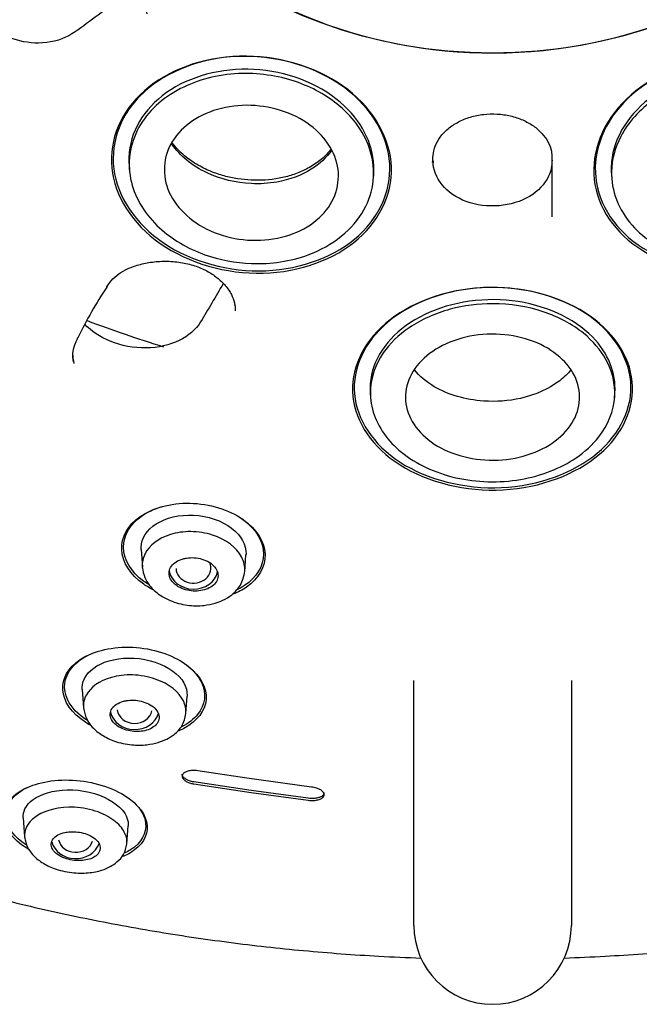
# Model space of a CAD drawing. Units: millimetres. Extents: x -18 to 326, y -18 to 779.
# Drawn here: x 78 to 96, y 680 to 709 of the extents above; entities that cross this region are included whole.
import ezdxf

# ---------------------------------------------------------------- set-up
doc = ezdxf.new("R2010")
doc.units = ezdxf.units.MM
for name, color, linetype in [('$DDT_AUDIT_GENERATED_(304)', 7, 'Continuous'), ('$DDT_AUDIT_GENERATED_(5DF)', 7, 'Continuous'), ('$DDT_AUDIT_GENERATED_(6AA)', 7, 'Continuous'), ('$DDT_AUDIT_GENERATED_(CE)', 7, 'Continuous'), ('$DDT_AUDIT_GENERATED_(D0)', 7, 'Continuous'), ('Default', 7, 'Continuous')]:
    doc.layers.add(name, color=color, linetype=linetype)

# ---------------------------------------------------------------- blocks, each defined once
blk = doc.blocks.new('SE3')
at = {"layer": '$DDT_AUDIT_GENERATED_(304)', "color": 7, "linetype": 'Continuous'}
for p, q in [((80.961, 704.462), (80.971, 704.321)), ((87.941, 704.055), (87.951, 704.196)), ((94.738, 704.197), (94.748, 704.056)), ((87.849, 697.943), (87.859, 697.794)), ((94.829, 697.794), (94.84, 697.943)), ((81.307, 693.465), (81.342, 692.963)), ((84.268, 692.833), (84.301, 693.312)), ((79.624, 689.472), (79.661, 688.948)), ((82.585, 688.788), (82.619, 689.281)), ((77.942, 685.807), (77.98, 685.256)), ((80.901, 685.063), (80.937, 685.575))]:
    blk.add_line(p, q, dxfattribs=at)
for centre, major_axis, ratio, start_param, end_param in [((82.803, 692.943), (0.7, 0), 0.866025, 3.285053, 6.097828), ((82.803, 692.943), (-0.5, 0), 0.866025, 0.045371, 3.501373), ((81.121, 688.934), (0.7, 0), 0.866025, 3.319803, 6.049038), ((81.122, 688.936), (0.5, 0.002), 0.867585, 3.254828, 6.111072), ((79.439, 685.247), (0.7, 0), 0.866025, 3.350556, 5.977655), ((79.441, 685.255), (0.5, 0.008), 0.872268, 3.305058, 5.995811)]:
    blk.add_ellipse(centre, major_axis=major_axis, ratio=ratio, start_param=start_param, end_param=end_param, dxfattribs=at)
for points, knots in [([(87.22, 706.034), (86.65, 706.624), (85.783, 707.034), (83.956, 707.271), (83.003, 707.095), (81.573, 706.275), (81.096, 705.64), (80.957, 704.783), (80.951, 704.622), (80.963, 704.462)], [0, 0, 0, 0, 0.125, 0.125, 0.25, 0.25, 0.375, 0.375, 0.4034389, 0.4034389, 0.4034389, 0.4034389]), ([(100.999, 706.24), (100.437, 706.78), (99.589, 707.125), (97.767, 707.238), (96.801, 706.997), (95.35, 706.062), (94.867, 705.376), (94.733, 704.509), (94.727, 704.351), (94.739, 704.196)], [0, 0, 0, 0, 0.125, 0.125, 0.25, 0.25, 0.375, 0.375, 0.4026255, 0.4026255, 0.4026255, 0.4026255]), ([(86.967, 706.146), (87.397, 705.783), (88.077, 704.794), (87.894, 703.046), (86.379, 701.825), (84.565, 701.549), (83.016, 701.843), (81.669, 702.639), (80.829, 704.002), (81.046, 705.562), (82.294, 706.724), (84.023, 707.174), (85.716, 706.939), (86.617, 706.44), (86.967, 706.146)], [0, 0, 0, 0, 0.084505, 0.186065, 0.295698, 0.372336, 0.434137, 0.507053, 0.591232, 0.686315, 0.774434, 0.856095, 0.931329, 1, 1, 1, 1]), ([(100.736, 706.334), (101.269, 705.925), (101.912, 704.893), (101.564, 703.316), (100.493, 702.262), (99.304, 701.759), (98.052, 701.577), (96.585, 701.772), (95.127, 702.683), (94.603, 704.06), (94.949, 705.37), (95.881, 706.414), (97.455, 707.086), (99.273, 707.105), (100.319, 706.654), (100.736, 706.334)], [0, 0, 0, 0, 0.105148, 0.19518, 0.269711, 0.328837, 0.372568, 0.441105, 0.529232, 0.626056, 0.686106, 0.760692, 0.837777, 0.917651, 1, 1, 1, 1]), ([(85.625, 705.887), (86.211, 705.624), (86.652, 705.183), (87.025, 704.207), (86.956, 703.673), (86.354, 702.815), (85.824, 702.489), (84.57, 702.235), (83.866, 702.313), (82.708, 702.834), (82.261, 703.276), (81.887, 704.251), (81.953, 704.78), (82.562, 705.648), (83.094, 705.971), (84.337, 706.225), (85.039, 706.151), (85.625, 705.887)], [0, 0, 0, 0, 0.125, 0.125, 0.25, 0.25, 0.375, 0.375, 0.5, 0.5, 0.625, 0.625, 0.75, 0.75, 0.875, 0.875, 1, 1, 1, 1]), ([(86.749, 704.879), (86.604, 704.67), (86.172, 704.264), (85.327, 703.948), (84.27, 703.882), (83.088, 704.162), (82.415, 704.716), (82.186, 705.048)], [0.2469302, 0.2469302, 0.2469302, 0.2469302, 0.3069452, 0.3778997, 0.4237901, 0.5048511, 0.5940474, 0.5940474, 0.5940474, 0.5940474]), ([(86.74, 704.914), (86.73, 704.901), (86.637, 704.782), (86.436, 704.585), (86.092, 704.36), (85.727, 704.198), (85.23, 704.052), (84.564, 703.988), (83.891, 704.075), (83.37, 704.232), (82.963, 704.417), (82.566, 704.682), (82.325, 704.92), (82.212, 705.065), (82.195, 705.088)], [0.1524746, 0.1524746, 0.1524746, 0.1524746, 0.1609971, 0.2300075, 0.2912561, 0.3448577, 0.3957493, 0.4943991, 0.5885564, 0.6380234, 0.6952322, 0.7600563, 0.8324914, 0.8461023, 0.8461023, 0.8461023, 0.8461023]), ([(93.942, 699.645), (94.215, 699.423), (94.698, 698.855), (94.95, 697.791), (94.551, 696.784), (93.616, 695.92), (92.172, 695.349), (90.231, 695.403), (88.892, 696.042), (88.033, 696.952), (87.721, 697.977), (88.109, 699.059), (88.934, 699.869), (90.055, 700.376), (91.43, 700.556), (92.828, 700.333), (93.625, 699.902), (93.942, 699.645)], [0, 0, 0, 0, 0.055985, 0.125094, 0.201916, 0.250084, 0.332055, 0.415403, 0.499853, 0.540172, 0.624486, 0.692556, 0.749523, 0.812437, 0.867817, 0.934828, 1, 1, 1, 1]), ([(94.197, 699.541), (93.664, 700.084), (92.823, 700.467), (90.987, 700.684), (90.005, 700.508), (88.522, 699.713), (88.024, 699.105), (87.849, 698.289), (87.838, 698.115), (87.85, 697.942)], [0, 0, 0, 0, 0.125, 0.125, 0.25, 0.25, 0.375, 0.375, 0.4082491, 0.4082491, 0.4082491, 0.4082491]), ([(90.821, 699.584), (91.476, 699.687), (92.178, 699.585), (93.266, 699.06), (93.651, 698.64), (93.91, 697.73), (93.79, 697.246), (93.089, 696.453), (92.514, 696.16), (91.222, 695.959), (90.516, 696.057), (89.422, 696.582), (89.038, 697), (88.778, 697.91), (88.901, 698.398), (89.594, 699.184), (90.167, 699.482), (90.821, 699.584)], [0, 0, 0, 0, 0.125, 0.125, 0.25, 0.25, 0.375, 0.375, 0.5, 0.5, 0.625, 0.625, 0.75, 0.75, 0.875, 0.875, 1, 1, 1, 1]), ([(93.58, 698.598), (93.49, 698.489), (93.123, 698.135), (92.27, 697.744), (90.917, 697.646), (89.775, 697.976), (89.258, 698.421), (89.11, 698.605)], [0.3182817, 0.3182817, 0.3182817, 0.3182817, 0.3524742, 0.4361204, 0.5011805, 0.5962032, 0.6523664, 0.6523664, 0.6523664, 0.6523664]), ([(81.307, 693.463), (81.305, 693.485), (81.305, 693.508), (81.312, 693.789), (81.469, 694.03), (82.011, 694.376), (82.403, 694.47), (83.21, 694.431), (83.614, 694.289), (84.169, 693.868), (84.309, 693.595), (84.302, 693.328), (84.302, 693.318), (84.301, 693.309)], [0.2392797, 0.2392797, 0.2392797, 0.2392797, 0.25, 0.25, 0.375, 0.375, 0.5, 0.5, 0.625, 0.625, 0.75, 0.75, 0.7546468, 0.7546468, 0.7546468, 0.7546468]), ([(84.266, 692.841), (84.275, 692.98), (84.245, 693.122), (84.036, 693.514), (83.738, 693.753), (83.152, 693.945), (82.933, 693.978), (82.521, 693.981), (82.325, 693.953), (81.79, 693.789), (81.544, 693.587), (81.359, 693.23), (81.332, 693.099), (81.341, 692.966)], [0.1818903, 0.1818903, 0.1818903, 0.1818903, 0.25, 0.25, 0.375, 0.375, 0.4375, 0.4375, 0.5, 0.5, 0.625, 0.625, 0.6901453, 0.6901453, 0.6901453, 0.6901453]), ([(82.503, 693.204), (82.43, 693.184), (82.362, 693.154), (82.306, 693.119), (82.25, 693.083), (82.204, 693.04), (82.171, 692.994), (82.135, 692.945), (82.113, 692.891), (82.106, 692.836), (82.099, 692.779), (82.107, 692.72), (82.13, 692.663), (82.152, 692.607), (82.19, 692.552), (82.241, 692.503), (82.289, 692.456), (82.35, 692.414), (82.419, 692.38), (82.482, 692.348), (82.555, 692.323), (82.629, 692.306), (82.701, 692.29), (82.776, 692.281), (82.849, 692.281), (82.922, 692.281), (82.994, 692.288), (83.061, 692.303), (83.131, 692.318), (83.196, 692.341), (83.252, 692.37), (83.311, 692.401), (83.363, 692.439), (83.402, 692.482), (83.444, 692.527), (83.474, 692.578), (83.49, 692.631), (83.506, 692.686), (83.508, 692.745), (83.494, 692.803), (83.48, 692.86), (83.451, 692.917), (83.407, 692.97), (83.366, 693.02), (83.311, 693.066), (83.246, 693.106), (83.186, 693.142), (83.116, 693.173), (83.043, 693.195), (82.973, 693.215), (82.898, 693.229), (82.823, 693.234), (82.75, 693.239), (82.677, 693.236), (82.607, 693.226), (82.572, 693.221), (82.537, 693.213), (82.503, 693.204)], [0, 0, 0, 0, 0.055592, 0.055592, 0.055592, 0.111021, 0.111021, 0.111021, 0.169024, 0.169024, 0.169024, 0.2285, 0.2285, 0.2285, 0.286754, 0.286754, 0.286754, 0.341555, 0.341555, 0.341555, 0.392546, 0.392546, 0.392546, 0.441235, 0.441235, 0.441235, 0.489867, 0.489867, 0.489867, 0.540456, 0.540456, 0.540456, 0.594282, 0.594282, 0.594282, 0.651492, 0.651492, 0.651492, 0.710781, 0.710781, 0.710781, 0.769631, 0.769631, 0.769631, 0.82553, 0.82553, 0.82553, 0.877534, 0.877534, 0.877534, 0.926698, 0.926698, 0.926698, 0.975136, 0.975136, 0.975136, 1, 1, 1, 1]), ([(81.341, 692.965), (81.358, 692.856), (81.39, 692.687), (81.557, 692.407), (81.807, 692.178), (82.17, 691.98), (82.613, 691.859), (83.062, 691.855), (83.397, 691.921), (83.669, 692.024), (83.932, 692.185), (84.189, 692.468), (84.24, 692.7), (84.267, 692.85)], [0, 0, 0, 0, 0.086621, 0.158252, 0.256294, 0.338583, 0.454364, 0.563666, 0.639618, 0.695989, 0.773827, 0.874791, 1, 1, 1, 1]), ([(79.625, 689.465), (79.623, 689.486), (79.623, 689.507), (79.629, 689.764), (79.781, 689.985), (80.309, 690.299), (80.699, 690.387), (81.518, 690.342), (81.933, 690.201), (82.492, 689.794), (82.626, 689.539), (82.62, 689.294), (82.619, 689.286), (82.619, 689.277)], [0.239022, 0.239022, 0.239022, 0.239022, 0.25, 0.25, 0.375, 0.375, 0.5, 0.5, 0.625, 0.625, 0.75, 0.75, 0.7544349, 0.7544349, 0.7544349, 0.7544349]), ([(82.586, 688.786), (82.593, 688.903), (82.57, 689.023), (82.397, 689.383), (82.113, 689.629), (81.511, 689.839), (81.277, 689.88), (80.848, 689.891), (80.645, 689.866), (80.102, 689.717), (79.865, 689.532), (79.678, 689.201), (79.65, 689.073), (79.66, 688.942)], [0.1878985, 0.1878985, 0.1878985, 0.1878985, 0.25, 0.25, 0.375, 0.375, 0.4375, 0.4375, 0.5, 0.5, 0.625, 0.625, 0.6943133, 0.6943133, 0.6943133, 0.6943133]), ([(79.66, 688.95), (79.681, 688.831), (79.718, 688.651), (79.912, 688.374), (80.183, 688.155), (80.563, 687.971), (81.017, 687.873), (81.451, 687.878), (81.869, 687.963), (82.233, 688.142), (82.513, 688.445), (82.56, 688.653), (82.586, 688.788)], [0, 0, 0, 0, 0.099063, 0.175603, 0.268271, 0.361626, 0.4768, 0.575995, 0.656884, 0.786705, 0.882198, 1, 1, 1, 1]), ([(80.801, 689.132), (80.727, 689.113), (80.66, 689.084), (80.606, 689.049), (80.551, 689.015), (80.507, 688.974), (80.476, 688.93), (80.444, 688.882), (80.425, 688.83), (80.422, 688.776), (80.418, 688.721), (80.432, 688.663), (80.461, 688.608), (80.49, 688.555), (80.535, 688.503), (80.594, 688.457), (80.646, 688.415), (80.712, 688.377), (80.785, 688.347), (80.85, 688.32), (80.923, 688.299), (80.997, 688.286), (81.066, 688.274), (81.139, 688.268), (81.208, 688.27), (81.279, 688.271), (81.347, 688.279), (81.41, 688.293), (81.477, 688.309), (81.539, 688.331), (81.592, 688.358), (81.65, 688.388), (81.699, 688.425), (81.735, 688.465), (81.775, 688.509), (81.802, 688.559), (81.814, 688.61), (81.826, 688.664), (81.823, 688.721), (81.802, 688.777), (81.782, 688.832), (81.746, 688.887), (81.694, 688.937), (81.647, 688.983), (81.586, 689.025), (81.516, 689.06), (81.453, 689.091), (81.381, 689.117), (81.307, 689.135), (81.238, 689.151), (81.165, 689.161), (81.094, 689.163), (81.023, 689.166), (80.953, 689.161), (80.888, 689.151), (80.858, 689.146), (80.829, 689.14), (80.801, 689.132)], [0, 0, 0, 0, 0.057006, 0.057006, 0.057006, 0.113777, 0.113777, 0.113777, 0.174471, 0.174471, 0.174471, 0.23697, 0.23697, 0.23697, 0.296961, 0.296961, 0.296961, 0.351223, 0.351223, 0.351223, 0.399962, 0.399962, 0.399962, 0.446032, 0.446032, 0.446032, 0.492718, 0.492718, 0.492718, 0.542641, 0.542641, 0.542641, 0.597397, 0.597397, 0.597397, 0.657031, 0.657031, 0.657031, 0.719388, 0.719388, 0.719388, 0.780396, 0.780396, 0.780396, 0.836288, 0.836288, 0.836288, 0.886324, 0.886324, 0.886324, 0.932825, 0.932825, 0.932825, 0.979055, 0.979055, 0.979055, 1, 1, 1, 1]), ([(77.941, 685.804), (77.935, 685.892), (77.951, 685.978), (78.083, 686.255), (78.307, 686.424), (78.966, 686.618), (79.412, 686.632), (80.229, 686.445), (80.582, 686.246), (80.892, 685.881), (80.948, 685.722), (80.937, 685.572)], [0.1990204, 0.1990204, 0.1990204, 0.1990204, 0.25, 0.25, 0.375, 0.375, 0.5, 0.5, 0.625, 0.625, 0.7126312, 0.7126312, 0.7126312, 0.7126312]), ([(80.9, 685.047), (80.909, 685.147), (80.893, 685.249), (80.796, 685.467), (80.708, 685.585), (80.448, 685.798), (80.281, 685.895), (79.872, 686.045), (79.629, 686.092), (78.967, 686.127), (78.585, 686.021), (78.115, 685.727), (77.985, 685.528), (77.978, 685.291), (77.979, 685.265), (77.982, 685.238)], [0.1281928, 0.1281928, 0.1281928, 0.1281928, 0.1875, 0.1875, 0.25, 0.25, 0.3125, 0.3125, 0.375, 0.375, 0.5, 0.5, 0.625, 0.625, 0.6404992, 0.6404992, 0.6404992, 0.6404992]), ([(77.98, 685.255), (77.999, 685.147), (78.033, 684.985), (78.212, 684.729), (78.466, 684.518), (78.768, 684.369), (79.065, 684.279), (79.398, 684.22), (79.793, 684.218), (80.244, 684.306), (80.594, 684.493), (80.838, 684.768), (80.878, 684.945), (80.901, 685.057)], [0, 0, 0, 0, 0.093429, 0.16613, 0.257061, 0.350863, 0.408757, 0.469449, 0.577283, 0.675886, 0.809841, 0.897625, 1, 1, 1, 1]), ([(79.132, 685.385), (79.056, 685.369), (78.987, 685.344), (78.931, 685.314), (78.875, 685.284), (78.831, 685.247), (78.799, 685.207), (78.764, 685.163), (78.743, 685.114), (78.739, 685.064), (78.735, 685.011), (78.749, 684.955), (78.782, 684.901), (78.813, 684.849), (78.862, 684.798), (78.926, 684.753), (78.981, 684.714), (79.05, 684.678), (79.125, 684.651), (79.19, 684.627), (79.262, 684.608), (79.334, 684.596), (79.401, 684.585), (79.47, 684.58), (79.536, 684.58), (79.603, 684.581), (79.669, 684.587), (79.729, 684.599), (79.794, 684.611), (79.854, 684.63), (79.906, 684.653), (79.964, 684.679), (80.013, 684.712), (80.05, 684.748), (80.092, 684.788), (80.12, 684.835), (80.132, 684.883), (80.144, 684.935), (80.14, 684.99), (80.117, 685.045), (80.094, 685.097), (80.053, 685.151), (79.996, 685.2), (79.945, 685.243), (79.88, 685.283), (79.806, 685.315), (79.742, 685.343), (79.67, 685.366), (79.597, 685.381), (79.53, 685.395), (79.46, 685.404), (79.393, 685.406), (79.325, 685.409), (79.258, 685.405), (79.197, 685.396), (79.175, 685.393), (79.153, 685.39), (79.132, 685.385)], [0, 0, 0, 0, 0.057982, 0.057982, 0.057982, 0.11563, 0.11563, 0.11563, 0.179299, 0.179299, 0.179299, 0.245862, 0.245862, 0.245862, 0.308763, 0.308763, 0.308763, 0.362972, 0.362972, 0.362972, 0.409286, 0.409286, 0.409286, 0.452317, 0.452317, 0.452317, 0.496538, 0.496538, 0.496538, 0.545242, 0.545242, 0.545242, 0.600574, 0.600574, 0.600574, 0.662821, 0.662821, 0.662821, 0.729112, 0.729112, 0.729112, 0.793328, 0.793328, 0.793328, 0.849667, 0.849667, 0.849667, 0.897534, 0.897534, 0.897534, 0.940958, 0.940958, 0.940958, 0.98453, 0.98453, 0.98453, 1, 1, 1, 1])]:
    blk.add_open_spline(points, degree=3, knots=knots, dxfattribs=at)
for points in [[(87.951, 704.195), (87.994, 704.831), (87.739, 705.496), (87.22, 706.034)], [(94.839, 697.943), (94.877, 698.501), (94.656, 699.072), (94.197, 699.541)]]:
    blk.add_open_spline(points, degree=3, dxfattribs=at)
at = {"layer": '$DDT_AUDIT_GENERATED_(5DF)', "color": 7, "linetype": 'Continuous'}
for points, knots in [([(91.344, 779.172), (90.869, 779.17), (90.056, 779.165), (88.698, 779.126), (87.342, 779.06), (85.95, 778.964), (84.698, 778.852), (83.665, 778.741), (82.8, 778.637), (81.898, 778.516), (80.921, 778.371), (79.97, 778.215), (79.126, 778.064), (78.38, 777.921), (77.449, 777.732), (76.293, 777.477), (74.918, 777.141), (73.59, 776.785), (72.35, 776.423), (71.217, 776.069), (69.844, 775.61), (68.177, 775.006), (66.126, 774.181), (64.023, 773.239), (62.016, 772.245), (60.255, 771.289), (58.673, 770.367), (57.092, 769.379), (55.419, 768.255), (53.715, 767.015), (52.133, 765.77), (50.825, 764.664), (49.739, 763.691), (48.744, 762.758), (47.658, 761.682), (46.545, 760.509), (45.487, 759.32), (44.551, 758.202), (43.749, 757.189), (43.054, 756.267), (42.389, 755.344), (41.677, 754.305), (40.869, 753.054), (40.01, 751.621), (39.208, 750.166), (38.516, 748.805), (37.93, 747.56), (37.427, 746.412), (36.997, 745.353), (36.629, 744.386), (36.309, 743.49), (36.029, 742.65), (35.788, 741.88), (35.551, 741.076), (35.351, 740.35), (35.181, 739.687), (35.048, 739.14), (34.935, 738.651), (34.845, 738.237), (34.77, 737.881), (34.684, 737.46), (34.58, 736.914), (34.462, 736.247), (34.339, 735.475), (34.216, 734.602), (34.101, 733.637), (34.005, 732.64), (33.914, 731.376), (33.855, 729.953), (33.85, 728.469), (33.883, 727.246), (33.937, 726.207), (34.012, 725.19), (34.118, 724.114), (34.268, 722.905), (34.473, 721.569), (34.755, 720.065), (35.14, 718.354), (35.561, 716.794), (35.979, 715.435), (36.342, 714.353), (36.746, 713.239), (37.195, 712.098), (37.7, 710.907), (38.268, 709.666), (38.889, 708.408), (39.291, 707.659), (39.512, 707.248)], [0, 0, 0, 0, 0.011238, 0.0228, 0.034649, 0.046747, 0.059059, 0.067397, 0.073827, 0.081767, 0.091134, 0.099593, 0.106953, 0.11356, 0.119449, 0.131805, 0.144572, 0.156608, 0.167934, 0.178571, 0.187887, 0.206151, 0.225459, 0.246561, 0.267528, 0.2854, 0.300351, 0.316822, 0.335703, 0.355034, 0.37423, 0.390881, 0.402012, 0.414524, 0.428702, 0.444575, 0.459772, 0.473402, 0.485592, 0.496182, 0.505925, 0.517574, 0.531906, 0.548368, 0.565462, 0.579815, 0.592416, 0.605238, 0.616101, 0.6255, 0.635172, 0.643793, 0.651278, 0.658714, 0.668249, 0.67326, 0.678739, 0.684701, 0.688073, 0.690957, 0.69505, 0.700542, 0.707153, 0.714873, 0.723567, 0.733171, 0.743623, 0.753283, 0.770746, 0.78566, 0.797034, 0.806756, 0.816188, 0.826915, 0.83868, 0.851987, 0.8666, 0.883457, 0.903265, 0.913796, 0.924865, 0.936479, 0.94821, 0.960371, 0.973814, 0.987847, 1, 1, 1, 1]), ([(143.177, 707.248), (143.508, 707.868), (144.093, 708.97), (144.933, 710.764), (145.664, 712.502), (146.278, 714.138), (146.799, 715.702), (147.234, 717.176), (147.596, 718.571), (147.889, 719.867), (148.126, 721.076), (148.312, 722.177), (148.458, 723.193), (148.593, 724.307), (148.702, 725.465), (148.788, 726.799), (148.838, 728.224), (148.837, 729.598), (148.797, 730.874), (148.729, 732.088), (148.616, 733.405), (148.456, 734.748), (148.283, 735.915), (148.095, 737.005), (147.881, 738.085), (147.616, 739.262), (147.333, 740.378), (147.045, 741.401), (146.772, 742.3), (146.473, 743.217), (146.124, 744.214), (145.79, 745.1), (145.492, 745.845), (145.232, 746.472), (144.936, 747.156), (144.599, 747.901), (144.215, 748.71), (143.777, 749.586), (143.197, 750.689), (142.49, 751.943), (141.688, 753.262), (140.947, 754.4), (140.253, 755.41), (139.541, 756.397), (138.725, 757.468), (137.765, 758.657), (136.643, 759.961), (135.423, 761.28), (134.201, 762.512), (133.071, 763.582), (131.785, 764.736), (130.162, 766.097), (128.149, 767.637), (126.044, 769.095), (124.24, 770.233), (122.682, 771.146), (121.235, 771.944), (119.559, 772.805), (117.761, 773.652), (115.949, 774.433), (114.217, 775.114), (112.8, 775.624), (111.638, 776.013), (110.689, 776.315), (109.655, 776.625), (108.557, 776.932), (107.403, 777.233), (106.228, 777.514), (105.041, 777.774), (103.77, 778.028), (102.058, 778.333), (100.178, 778.609), (97.991, 778.859), (95.883, 779.035), (93.546, 779.151), (92.153, 779.166), (91.344, 779.172)], [0, 0, 0, 0, 0.018312, 0.038499, 0.056094, 0.073062, 0.089128, 0.104058, 0.117874, 0.131221, 0.142931, 0.153891, 0.163978, 0.173086, 0.186887, 0.198353, 0.212142, 0.228837, 0.238867, 0.249854, 0.264712, 0.278194, 0.289858, 0.299459, 0.310714, 0.321612, 0.334503, 0.344512, 0.352609, 0.361907, 0.372607, 0.383382, 0.389311, 0.395842, 0.403019, 0.410889, 0.419501, 0.428902, 0.439185, 0.455418, 0.470389, 0.483379, 0.494076, 0.505163, 0.517582, 0.532009, 0.548215, 0.565943, 0.582343, 0.59661, 0.60912, 0.630088, 0.654704, 0.678449, 0.699648, 0.712289, 0.727057, 0.744067, 0.762769, 0.780134, 0.796555, 0.812115, 0.819948, 0.82892, 0.838392, 0.848375, 0.858885, 0.869732, 0.880053, 0.890716, 0.903646, 0.925515, 0.940309, 0.960935, 0.980891, 1, 1, 1, 1])]:
    blk.add_open_spline(points, degree=3, knots=knots, dxfattribs=at)
at = {"layer": '$DDT_AUDIT_GENERATED_(6AA)', "color": 7, "linetype": 'Continuous'}
blk.add_ellipse((91.344, 718.357), major_axis=(-12.359, 0), ratio=0.866025, start_param=0.782966, end_param=2.594576, dxfattribs=at)
at = {"layer": '$DDT_AUDIT_GENERATED_(CE)', "color": 7, "linetype": 'Continuous'}
blk.add_ellipse((91.344, 722.611), major_axis=(28.55, 0), ratio=0.866025, start_param=4.294881, end_param=4.377036, dxfattribs=at)
at = {"layer": '$DDT_AUDIT_GENERATED_(D0)', "color": 7, "linetype": 'Continuous'}
for p, q in [((93.044, 702.969), (93.044, 704.661)), ((89.094, 682.726), (89.094, 689.727)), ((93.594, 689.727), (93.594, 682.726)), ((84.326, 686.935), (82.925, 687.147)), ((86.176, 686.683), (84.326, 686.935)), ((84.453, 686.582), (82.809, 686.83)), ((82.809, 686.773), (84.453, 686.525)), ((86.082, 686.362), (84.453, 686.582)), ((84.453, 686.525), (86.082, 686.305))]:
    blk.add_line(p, q, dxfattribs=at)
for centre, radius, start, end in [((90.296, 694.316), 11.983, 146.3012, 154.256), ((91.347, 682.728), 2.252, 179.9538, 269.9453), ((91.342, 682.728), 2.252, 270.0547, 0.0462)]:
    blk.add_arc(centre, radius, start, end, dxfattribs=at)
blk.add_ellipse((91.344, 718.473), major_axis=(-12.496, 0), ratio=0.866025, dxfattribs=at)
for points, knots in [([(93.389, 681.798), (93.779, 681.811), (94.887, 681.861), (96.709, 681.995), (98.848, 682.232), (100.973, 682.547), (103.081, 682.94), (105.168, 683.411), (107.23, 683.958), (109.264, 684.58), (111.265, 685.276), (113.231, 686.046), (115.157, 686.887), (117.04, 687.798), (118.877, 688.778), (120.664, 689.824), (122.399, 690.936), (124.078, 692.11), (125.698, 693.345), (127.255, 694.638), (128.749, 695.988), (130.174, 697.391), (131.53, 698.846), (132.814, 700.349), (134.022, 701.898), (135.154, 703.49), (136.207, 705.122), (137.181, 706.794), (138.061, 708.486), (138.714, 709.865), (139.009, 710.597), (139.093, 710.807)], [0.5145712, 0.5145712, 0.5145712, 0.5145712, 0.5240412, 0.5414666, 0.5588921, 0.5763175, 0.5937429, 0.6111683, 0.6285935, 0.6460186, 0.6634435, 0.6808681, 0.6982924, 0.7157162, 0.7331396, 0.7505624, 0.7679845, 0.7854058, 0.8028262, 0.8202455, 0.8376637, 0.8550806, 0.8724961, 0.88991, 0.9073222, 0.9247327, 0.9421413, 0.959548, 0.9769527, 0.9943555, 1, 1, 1, 1]), ([(43.757, 710.41), (43.781, 710.353), (44.026, 709.747), (44.622, 708.503), (45.496, 706.813), (46.471, 705.14), (47.522, 703.509), (48.652, 701.917), (49.86, 700.368), (51.142, 698.864), (52.496, 697.41), (53.921, 696.006), (55.413, 694.656), (56.969, 693.362), (58.588, 692.127), (60.266, 690.952), (61.999, 689.84), (63.785, 688.793), (65.621, 687.812), (67.504, 686.9), (69.429, 686.058), (71.394, 685.287), (73.394, 684.59), (75.427, 683.967), (77.489, 683.419), (79.575, 682.947), (81.683, 682.553), (83.808, 682.236), (85.947, 681.998), (87.779, 681.862), (88.898, 681.812), (89.3, 681.798)], [0, 0, 0, 0, 0.0015431, 0.0189405, 0.0363397, 0.0537407, 0.0711436, 0.0885484, 0.1059551, 0.1233636, 0.1407739, 0.1581858, 0.1755992, 0.1930141, 0.2104304, 0.2278478, 0.2452664, 0.2626859, 0.2801063, 0.2975275, 0.3149494, 0.3323719, 0.3497948, 0.3672183, 0.3846421, 0.4020663, 0.4194907, 0.4369154, 0.4543403, 0.4717653, 0.4815086, 0.4815086, 0.4815086, 0.4815086]), ([(76.501, 707.71), (76.498, 707.72), (76.477, 707.819), (76.51, 708.022), (76.604, 708.275), (76.783, 708.494), (77.046, 708.706), (77.427, 708.973), (77.869, 709.298), (78.312, 709.62), (78.658, 709.883), (78.985, 710.032), (79.342, 710.113), (79.729, 710.129), (80.122, 710.075), (80.495, 709.953), (80.828, 709.772), (81.105, 709.544), (81.31, 709.283), (81.438, 709.015), (81.459, 708.857), (81.468, 708.774)], [0, 0, 0, 0, 0.004821, 0.056978, 0.111092, 0.156013, 0.206522, 0.270615, 0.363183, 0.453145, 0.512901, 0.560328, 0.610395, 0.661098, 0.711567, 0.7616, 0.811228, 0.860589, 0.909764, 0.959587, 1, 1, 1, 1]), ([(81.118, 709.508), (80.961, 709.357), (80.764, 709.233), (80.36, 708.939), (80.137, 708.777), (79.693, 708.457), (79.487, 708.282), (78.995, 708.015), (78.691, 707.939), (77.812, 707.931), (77.222, 708.175), (76.864, 708.55)], [0.5116333, 0.5116333, 0.5116333, 0.5116333, 0.5625, 0.5625, 0.625, 0.625, 0.6875, 0.6875, 0.75, 0.75, 0.861048, 0.861048, 0.861048, 0.861048]), ([(87.059, 706.716), (87.868, 706.147), (88.367, 705.347), (88.523, 703.738), (88.177, 702.929), (86.84, 701.758), (85.849, 701.393), (83.738, 701.336), (82.654, 701.65), (81.055, 702.77), (80.547, 703.572), (80.388, 705.179), (80.726, 705.982), (82.077, 707.169), (83.07, 707.532), (85.166, 707.591), (86.249, 707.284), (87.059, 706.716)], [0, 0, 0, 0, 0.125, 0.125, 0.25, 0.25, 0.375, 0.375, 0.5, 0.5, 0.625, 0.625, 0.75, 0.75, 0.875, 0.875, 1, 1, 1, 1]), ([(86.972, 706.762), (87.785, 706.212), (88.297, 705.428), (88.491, 703.838), (88.17, 703.033), (86.88, 701.855), (85.912, 701.479), (83.831, 701.39), (82.753, 701.684), (81.145, 702.768), (80.624, 703.553), (80.427, 705.141), (80.74, 705.94), (82.044, 707.134), (83.015, 707.507), (85.081, 707.598), (86.158, 707.311), (86.972, 706.762)], [0, 0, 0, 0, 0.125, 0.125, 0.25, 0.25, 0.375, 0.375, 0.5, 0.5, 0.625, 0.625, 0.75, 0.75, 0.875, 0.875, 1, 1, 1, 1]), ([(100.832, 706.913), (101.631, 706.414), (102.131, 705.669), (102.306, 704.078), (101.969, 703.234), (100.622, 701.942), (99.611, 701.495), (97.495, 701.282), (96.425, 701.516), (94.845, 702.498), (94.336, 703.248), (94.159, 704.837), (94.489, 705.683), (95.846, 706.989), (96.861, 707.433), (98.964, 707.643), (100.033, 707.412), (100.832, 706.913)], [0, 0, 0, 0, 0.125, 0.125, 0.25, 0.25, 0.375, 0.375, 0.5, 0.5, 0.625, 0.625, 0.75, 0.75, 0.875, 0.875, 1, 1, 1, 1]), ([(100.665, 706.994), (101.483, 706.528), (102.018, 705.811), (102.28, 704.25), (101.994, 703.408), (100.735, 702.091), (99.76, 701.617), (97.679, 701.336), (96.605, 701.53), (94.986, 702.446), (94.442, 703.168), (94.178, 704.727), (94.458, 705.571), (95.726, 706.902), (96.704, 707.373), (98.775, 707.651), (99.847, 707.46), (100.665, 706.994)], [0, 0, 0, 0, 0.125, 0.125, 0.25, 0.25, 0.375, 0.375, 0.5, 0.5, 0.625, 0.625, 0.75, 0.75, 0.875, 0.875, 1, 1, 1, 1]), ([(89.631, 704.523), (89.634, 704.599), (89.644, 704.757), (89.693, 704.999), (89.837, 705.258), (90.061, 705.496), (90.358, 705.692), (90.705, 705.833), (91.084, 705.91), (91.475, 705.921), (91.858, 705.866), (92.212, 705.749), (92.52, 705.577), (92.766, 705.362), (92.94, 705.116), (93.033, 704.878), (93.037, 704.726), (93.037, 704.652)], [0, 0, 0, 0, 0.04854, 0.118804, 0.189463, 0.26153, 0.332295, 0.401131, 0.469594, 0.537892, 0.605565, 0.673623, 0.741501, 0.809645, 0.878747, 0.949748, 1, 1, 1, 1]), ([(93.042, 704.591), (93.036, 704.434), (93.015, 704.28), (92.838, 703.907), (92.648, 703.706), (91.906, 703.26), (91.172, 703.196), (90.018, 703.625), (89.644, 704.088), (89.644, 704.568)], [0.2928383, 0.2928383, 0.2928383, 0.2928383, 0.375, 0.375, 0.5, 0.5, 0.75, 0.75, 1, 1, 1, 1]), ([(80.325, 700.969), (80.355, 701.015), (80.428, 701.128), (80.596, 701.3), (80.86, 701.468), (81.19, 701.599), (81.578, 701.685), (82, 701.715), (82.429, 701.682), (82.833, 701.587), (83.189, 701.437), (83.485, 701.24), (83.723, 701.011), (83.897, 700.759), (83.947, 700.606), (83.973, 700.521)], [0, 0, 0, 0, 0.04187, 0.120501, 0.19547, 0.275932, 0.3598, 0.446086, 0.531716, 0.613573, 0.691322, 0.767114, 0.845498, 0.927193, 1, 1, 1, 1]), ([(93.987, 700.232), (94.783, 699.724), (95.261, 699.002), (95.407, 697.523), (95.068, 696.761), (93.729, 695.617), (92.715, 695.233), (90.584, 695.115), (89.491, 695.385), (87.917, 696.384), (87.43, 697.106), (87.28, 698.583), (87.613, 699.346), (88.96, 700.504), (89.972, 700.889), (92.108, 701.007), (93.192, 700.74), (93.987, 700.232)], [0, 0, 0, 0, 0.125, 0.125, 0.25, 0.25, 0.375, 0.375, 0.5, 0.5, 0.625, 0.625, 0.75, 0.75, 0.875, 0.875, 1, 1, 1, 1]), ([(94.129, 700.123), (94.871, 699.589), (95.284, 698.859), (95.309, 697.394), (94.913, 696.655), (93.496, 695.581), (92.461, 695.245), (90.348, 695.222), (89.295, 695.535), (87.829, 696.586), (87.407, 697.318), (87.378, 698.78), (87.768, 699.521), (89.193, 700.609), (90.226, 700.945), (92.344, 700.968), (93.388, 700.658), (94.129, 700.123)], [0, 0, 0, 0, 0.125, 0.125, 0.25, 0.25, 0.375, 0.375, 0.5, 0.5, 0.625, 0.625, 0.75, 0.75, 0.875, 0.875, 1, 1, 1, 1]), ([(83.005, 699.97), (82.745, 699.536), (82.145, 699.238), (81.099, 699.222), (80.741, 699.289), (80.135, 699.536), (79.881, 699.708), (79.697, 699.906)], [0, 0, 0, 0, 0.25, 0.25, 0.375, 0.375, 0.489547, 0.489547, 0.489547, 0.489547]), ([(79.385, 698.817), (79.383, 698.823), (79.347, 698.909), (79.35, 699.071), (79.395, 699.303), (79.465, 699.446), (79.503, 699.521)], [0, 0, 0, 0, 0.021864, 0.368202, 0.719157, 1, 1, 1, 1]), ([(81.67, 692.309), (81.567, 692.359), (81.47, 692.416), (80.988, 692.752), (80.765, 693.118), (80.737, 693.822), (80.926, 694.163), (81.632, 694.655), (82.147, 694.802), (83.258, 694.781), (83.818, 694.609), (84.216, 694.33)], [0.472113, 0.472113, 0.472113, 0.472113, 0.5, 0.5, 0.625, 0.625, 0.75, 0.75, 0.875, 0.875, 1, 1, 1, 1]), ([(81.534, 692.461), (81.483, 692.492), (81.434, 692.524), (81.012, 692.831), (80.806, 693.191), (80.801, 693.877), (80.996, 694.207), (81.497, 694.542), (81.674, 694.624), (81.869, 694.684)], [0.4846974, 0.4846974, 0.4846974, 0.4846974, 0.5, 0.5, 0.625, 0.625, 0.75, 0.75, 0.8027569, 0.8027569, 0.8027569, 0.8027569]), ([(84.216, 694.33), (84.614, 694.051), (84.833, 693.684), (84.859, 692.98), (84.667, 692.637), (84.205, 692.317), (84.075, 692.249), (83.933, 692.193)], [0, 0, 0, 0, 0.125, 0.125, 0.25, 0.25, 0.289923, 0.289923, 0.289923, 0.289923]), ([(84.219, 694.324), (84.599, 694.047), (84.801, 693.687), (84.805, 693), (84.607, 692.669), (84.183, 692.387), (84.101, 692.343), (84.014, 692.303)], [0, 0, 0, 0, 0.125, 0.125, 0.25, 0.25, 0.2763375, 0.2763375, 0.2763375, 0.2763375]), ([(79.875, 688.44), (79.822, 688.468), (79.772, 688.498), (79.318, 688.79), (79.092, 689.132), (79.046, 689.78), (79.221, 690.091), (79.895, 690.546), (80.401, 690.688), (81.52, 690.672), (82.102, 690.505), (82.51, 690.239)], [0.4852214, 0.4852214, 0.4852214, 0.4852214, 0.5, 0.5, 0.625, 0.625, 0.75, 0.75, 0.875, 0.875, 1, 1, 1, 1]), ([(79.756, 688.592), (79.502, 688.758), (79.313, 688.959), (79.059, 689.482), (79.103, 689.813), (79.452, 690.248), (79.655, 690.394), (79.908, 690.501)], [0.4188661, 0.4188661, 0.4188661, 0.4188661, 0.5, 0.5, 0.625, 0.625, 0.7021967, 0.7021967, 0.7021967, 0.7021967]), ([(82.51, 690.239), (82.918, 689.973), (83.14, 689.629), (83.183, 688.98), (83.007, 688.668), (82.573, 688.378), (82.459, 688.319), (82.333, 688.269)], [0, 0, 0, 0, 0.125, 0.125, 0.25, 0.25, 0.2868203, 0.2868203, 0.2868203, 0.2868203]), ([(83.03, 689.676), (83.183, 689.354), (83.139, 689.028), (82.81, 688.621), (82.655, 688.499), (82.462, 688.402)], [0, 0, 0, 0, 0.125, 0.125, 0.1885899, 0.1885899, 0.1885899, 0.1885899]), ([(82.925, 687.147), (82.903, 687.15), (82.881, 687.153), (82.859, 687.154), (82.837, 687.156), (82.815, 687.157), (82.794, 687.157), (82.772, 687.156), (82.751, 687.155), (82.73, 687.153), (82.71, 687.151), (82.689, 687.148), (82.67, 687.144), (82.651, 687.14), (82.633, 687.135), (82.616, 687.129), (82.6, 687.124), (82.585, 687.117), (82.571, 687.11), (82.557, 687.104), (82.545, 687.096), (82.534, 687.088), (82.523, 687.08), (82.514, 687.072), (82.506, 687.063), (82.499, 687.054), (82.493, 687.045), (82.488, 687.036), (82.479, 687.017), (82.476, 686.996), (82.479, 686.976), (82.481, 686.966), (82.484, 686.955), (82.489, 686.945), (82.498, 686.925), (82.514, 686.905), (82.535, 686.886), (82.545, 686.877), (82.557, 686.868), (82.57, 686.859), (82.597, 686.841), (82.628, 686.825), (82.662, 686.812), (82.68, 686.805), (82.7, 686.798), (82.72, 686.792), (82.749, 686.784), (82.779, 686.777), (82.809, 686.773)], [0, 0, 0, 0, 0.055511, 0.055511, 0.055511, 0.111023, 0.111023, 0.111023, 0.166545, 0.166545, 0.166545, 0.222081, 0.222081, 0.222081, 0.276456, 0.276456, 0.276456, 0.328874, 0.328874, 0.328874, 0.379477, 0.379477, 0.379477, 0.428562, 0.428562, 0.428562, 0.476544, 0.476544, 0.476544, 0.573353, 0.573353, 0.573353, 0.620669, 0.620669, 0.620669, 0.717202, 0.717202, 0.717202, 0.766524, 0.766524, 0.766524, 0.866917, 0.866917, 0.866917, 0.921297, 0.921297, 0.921297, 1, 1, 1, 1]), ([(82.809, 686.83), (82.788, 686.833), (82.766, 686.837), (82.745, 686.842), (82.725, 686.848), (82.704, 686.854), (82.685, 686.86), (82.665, 686.867), (82.646, 686.875), (82.629, 686.883), (82.611, 686.891), (82.595, 686.9), (82.58, 686.909), (82.566, 686.918), (82.553, 686.928), (82.541, 686.938), (82.53, 686.947), (82.52, 686.957), (82.511, 686.968), (82.494, 686.988), (82.483, 687.009), (82.48, 687.03), (82.478, 687.037), (82.478, 687.043), (82.478, 687.049)], [0, 0, 0, 0, 0.0554898, 0.0554898, 0.0554898, 0.1109896, 0.1109896, 0.1109896, 0.166506, 0.166506, 0.166506, 0.2204716, 0.2204716, 0.2204716, 0.2724941, 0.2724941, 0.2724941, 0.3227501, 0.3227501, 0.3227501, 0.422553, 0.422553, 0.422553, 0.4517583, 0.4517583, 0.4517583, 0.4517583]), ([(78.084, 684.91), (78.069, 684.919), (78.054, 684.928), (77.629, 685.187), (77.41, 685.503), (77.364, 686.087), (77.531, 686.364), (78.182, 686.768), (78.684, 686.897), (79.807, 686.871), (80.415, 686.704), (81.238, 686.194), (81.456, 685.875), (81.501, 685.286), (81.336, 685.009), (81.006, 684.808)], [0.245506, 0.245506, 0.245506, 0.245506, 0.25, 0.25, 0.375, 0.375, 0.5, 0.5, 0.625, 0.625, 0.75, 0.75, 0.875, 0.875, 1, 1, 1, 1]), ([(78.029, 685.024), (77.673, 685.256), (77.476, 685.539), (77.411, 686.092), (77.562, 686.365), (77.922, 686.603), (77.979, 686.635), (78.041, 686.665)], [0.509298, 0.509298, 0.509298, 0.509298, 0.625, 0.625, 0.75, 0.75, 0.7712326, 0.7712326, 0.7712326, 0.7712326]), ([(86.082, 686.305), (86.103, 686.303), (86.124, 686.301), (86.145, 686.3), (86.187, 686.298), (86.23, 686.298), (86.271, 686.303), (86.294, 686.305), (86.317, 686.309), (86.339, 686.313), (86.358, 686.317), (86.376, 686.322), (86.393, 686.328), (86.409, 686.334), (86.425, 686.34), (86.439, 686.347), (86.452, 686.353), (86.465, 686.36), (86.475, 686.368), (86.486, 686.376), (86.495, 686.384), (86.503, 686.392), (86.519, 686.409), (86.529, 686.427), (86.533, 686.446), (86.535, 686.456), (86.536, 686.465), (86.535, 686.475), (86.534, 686.484), (86.531, 686.494), (86.527, 686.503), (86.519, 686.522), (86.506, 686.541), (86.488, 686.559), (86.478, 686.568), (86.467, 686.578), (86.454, 686.586), (86.442, 686.595), (86.428, 686.604), (86.414, 686.611), (86.385, 686.627), (86.351, 686.641), (86.316, 686.652), (86.294, 686.659), (86.272, 686.665), (86.249, 686.67), (86.225, 686.676), (86.2, 686.68), (86.176, 686.683)], [0, 0, 0, 0, 0.051824, 0.051824, 0.051824, 0.157137, 0.157137, 0.157137, 0.217107, 0.217107, 0.217107, 0.269474, 0.269474, 0.269474, 0.319081, 0.319081, 0.319081, 0.366291, 0.366291, 0.366291, 0.411756, 0.411756, 0.411756, 0.502591, 0.502591, 0.502591, 0.546889, 0.546889, 0.546889, 0.591174, 0.591174, 0.591174, 0.681322, 0.681322, 0.681322, 0.730149, 0.730149, 0.730149, 0.778951, 0.778951, 0.778951, 0.877962, 0.877962, 0.877962, 0.938167, 0.938167, 0.938167, 1, 1, 1, 1]), ([(86.535, 686.522), (86.535, 686.52), (86.535, 686.519), (86.535, 686.518), (86.534, 686.499), (86.527, 686.48), (86.514, 686.462), (86.508, 686.454), (86.5, 686.445), (86.491, 686.438), (86.482, 686.43), (86.472, 686.422), (86.461, 686.416), (86.438, 686.402), (86.411, 686.39), (86.38, 686.381), (86.364, 686.376), (86.346, 686.372), (86.328, 686.368), (86.31, 686.365), (86.291, 686.362), (86.272, 686.36), (86.253, 686.358), (86.234, 686.356), (86.214, 686.356), (86.192, 686.355), (86.171, 686.355), (86.149, 686.356), (86.127, 686.358), (86.104, 686.36), (86.082, 686.362)], [0.4682687, 0.4682687, 0.4682687, 0.4682687, 0.4741319, 0.4741319, 0.4741319, 0.5648422, 0.5648422, 0.5648422, 0.609151, 0.609151, 0.609151, 0.6534459, 0.6534459, 0.6534459, 0.7435809, 0.7435809, 0.7435809, 0.7928807, 0.7928807, 0.7928807, 0.8421556, 0.8421556, 0.8421556, 0.891411, 0.891411, 0.891411, 0.9451161, 0.9451161, 0.9451161, 1, 1, 1, 1]), ([(81.11, 686.238), (81.305, 686.05), (81.412, 685.846), (81.467, 685.364), (81.314, 685.09), (80.958, 684.859), (80.904, 684.828), (80.846, 684.8)], [0.0406812, 0.0406812, 0.0406812, 0.0406812, 0.125, 0.125, 0.25, 0.25, 0.2702264, 0.2702264, 0.2702264, 0.2702264])]:
    blk.add_open_spline(points, degree=3, knots=knots, dxfattribs=at)
for points in [[(89.645, 704.577), (89.645, 704.561), (89.645, 704.546), (89.645, 704.53)], [(80.326, 700.965), (80.34, 700.984), (80.349, 701.005), (80.353, 701.029)], [(83.648, 701.059), (83.434, 700.691), (83.221, 700.328), (83.005, 699.97)], [(84.006, 700.283), (84.007, 700.371), (83.995, 700.461), (83.972, 700.549)], [(79.351, 699.057), (79.351, 698.967), (79.364, 698.877), (79.389, 698.787)], [(84.069, 694.424), (84.121, 694.393), (84.171, 694.359), (84.219, 694.324)], [(82.613, 690.166), (82.804, 690.018), (82.947, 689.849), (83.03, 689.676)], [(81.006, 684.808), (80.94, 684.768), (80.868, 684.731), (80.791, 684.698)]]:
    blk.add_open_spline(points, degree=3, dxfattribs=at)

msp = doc.modelspace()

# ---------------------------------------------------------------- block references
at = {"layer": 'Default'}
msp.add_blockref('SE3', (0, 0), dxfattribs=at)

doc.saveas('drawing.dxf')
